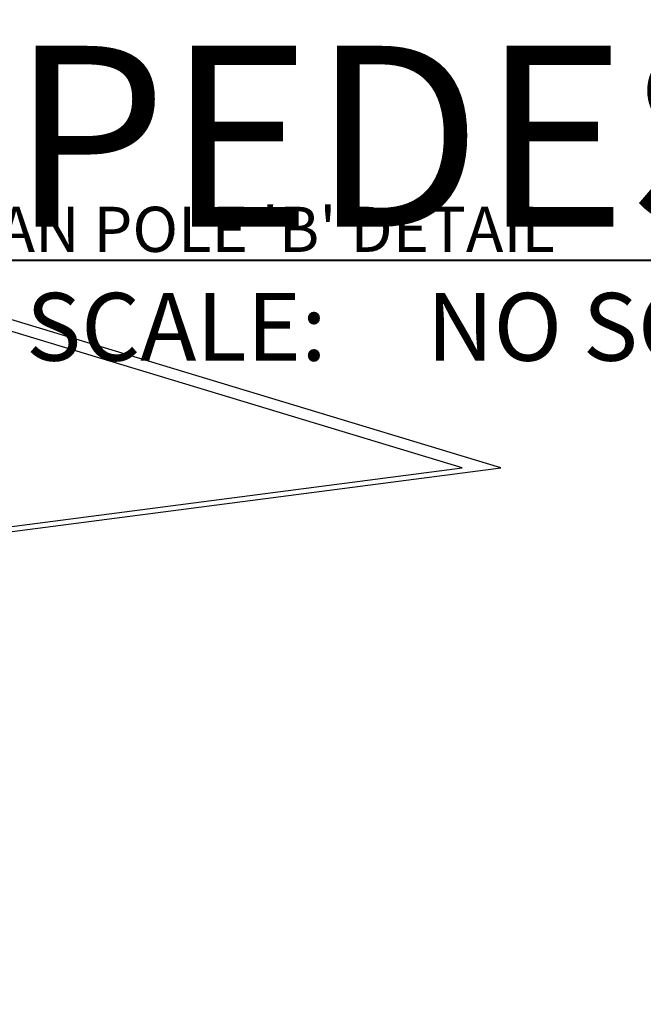
# Model space of a CAD drawing. Units: inches. Extents: x -97 to 8611, y -395 to 477.
# Drawn here: x 37 to 78, y -49 to 17 of the extents above; entities that cross this region are included whole.
import ezdxf
from ezdxf.enums import TextEntityAlignment as Align

# ---------------------------------------------------------------- set-up
doc = ezdxf.new("R2010")
doc.units = ezdxf.units.IN
doc.header["$LTSCALE"] = 0.207031
doc.header["$MEASUREMENT"] = 0
doc.layers.get('0').update_dxf_attribs({"linetype": 'CONTINUOUS'})
for name, color, linetype in [('E-DETL', 6, 'CONTINUOUS'), ('E-DETL @ 1536', 6, 'CONTINUOUS'), ('G-ANNO-TITL', 240, 'CONTINUOUS'), ('G-ANNO-TITL @ 12', 240, 'CONTINUOUS'), ('G-ANNO-TITL @ 1536', 240, 'CONTINUOUS'), ('G-ANNO-TITL @ 48', 240, 'CONTINUOUS')]:
    doc.layers.add(name, color=color, linetype=linetype)
doc.styles.add('UNL - Dwg Text', font='arial.ttf', dxfattribs={"height": 0.09375})

# ---------------------------------------------------------------- blocks, each defined once
blk = doc.blocks.new('*U9')
blk.add_lwpolyline([(-0.081972, -0.221348), (-0.019046, -0.035436), (0.076077, -0.023038), (-0.076077, 0.023038), (0.002305, 0.027645), (0.063729, 0.209117)])
blk = doc.blocks.new('*U147')
at = {"layer": 'E-DETL @ 1536', "xscale": 720, "yscale": 720, "zscale": 720}
blk.add_blockref('*U9', (14.157, 3.635), dxfattribs=at)
blk = doc.blocks.new('*U148')
at = {"layer": 'E-DETL @ 1536', "xscale": 720, "yscale": 720, "zscale": 720}
blk.add_blockref('*U9', (11.592, 3.635), dxfattribs=at)
blk = doc.blocks.new('*U10')
blk.add_arc((0.011457, 0.032456), 0.034419, 70.5574, 250.5574)
blk = doc.blocks.new('*U149')
at = {"layer": 'E-DETL @ 1536', "xscale": 1535.999999999995, "yscale": 1535.999999999995, "zscale": 1535.999999999995, "rotation": 263.5657602254725}
blk.add_blockref('*U10', (12.741, 5.913), dxfattribs=at)
blk = doc.blocks.new('*U150')
at = {"layer": 'E-DETL @ 1536', "xscale": 1536, "yscale": 1536, "zscale": 1536, "rotation": 270}
blk.add_blockref('*U10', (12.83, 5.993), dxfattribs=at)
blk = doc.blocks.new('*U151')
at = {"layer": 'E-DETL @ 1536', "xscale": 1536, "yscale": 1536, "zscale": 1536, "rotation": 270}
blk.add_blockref('*U10', (12.929, 6.043), dxfattribs=at)
blk = doc.blocks.new('*U20')
at = {"layer": 'G-ANNO-TITL', "color": 7}
for p, q in [((0.515852, 0.000671), (5.599443, 0.000671)), ((0, 0), (0.515853, 0))]:
    blk.add_line(p, q, dxfattribs=at)
blk.add_circle((0.257926, 0), 0.257926, dxfattribs=at)
at = {"layer": 'G-ANNO-TITL', "color": 7, "style": 'UNL - Dwg Text'}
blk.add_text('SCALE:', height=0.09375, dxfattribs=at).set_placement((0.571117, -0.138736))
at = {"layer": 'G-ANNO-TITL', "color": 240, "style": 'UNL - Dwg Text'}
blk.add_attdef('TYPICAL_DETAIL', text='', height=0.25, dxfattribs=at).set_placement((0.577028, 0.042493), align=Align.BOTTOM_LEFT)
for tag, height, p in [('1', 0.125, (0.257455, 0.122528)), ('A1.01', 0.0938, (0.264332, -0.109851))]:
    blk.add_attdef(tag, text='', height=height, dxfattribs=at).set_placement(p, align=Align.MIDDLE_CENTER)
blk.add_attdef('NO_SCALE', text='', height=0.09375, dxfattribs=at).set_placement((1.125258, -0.045072), align=Align.TOP_LEFT)
blk = doc.blocks.new('*U152')
at = {"layer": 'G-ANNO-TITL @ 12'}
ref = blk.add_blockref('*U20', (9.993, 0.824), dxfattribs=dict(at, xscale=12, yscale=12, zscale=12))
ref.add_attrib('TYPICAL_DETAIL_001', "PEDESTRIAN POLE 'B' DETAIL", (16.594, 1.385), dxfattribs={"layer": 'G-ANNO-TITL', "color": 240, "height": 3, "style": 'UNL - Dwg Text'})
ref.add_attrib('NO_SCALE', 'NO SCALE', dxfattribs={"layer": 'G-ANNO-TITL', "color": 240, "height": 1.125, "style": 'UNL - Dwg Text'}).set_placement((23.496, 0.283), align=Align.TOP_LEFT)
ref.add_attrib('1', '1', dxfattribs={"layer": 'G-ANNO-TITL', "color": 240, "height": 1.5, "style": 'UNL - Dwg Text'}).set_placement((13.083, 2.295), align=Align.MIDDLE_CENTER)
ref.add_attrib('A1.01', 'E1.01', dxfattribs={"layer": 'G-ANNO-TITL', "color": 240, "height": 1.1256, "style": 'UNL - Dwg Text'}).set_placement((13.165, -0.494), align=Align.MIDDLE_CENTER)
at = {"layer": 'G-ANNO-TITL @ 1536', "xscale": 1536, "yscale": 1536, "zscale": 1536}
blk.add_blockref('*U20', (9.993, 0.824), dxfattribs=at)
at = {"layer": 'G-ANNO-TITL @ 48'}
ref = blk.add_blockref('*U20', (9.993, 0.824), dxfattribs=dict(at, xscale=48, yscale=48, zscale=48))
ref.add_attrib('TYPICAL_DETAIL_001', "PEDESTRIAN POLE 'B' DETAIL", (36.397, 3.069), dxfattribs={"layer": 'G-ANNO-TITL', "color": 240, "height": 12, "style": 'UNL - Dwg Text'})
ref.add_attrib('NO_SCALE', 'NO SCALE', dxfattribs={"layer": 'G-ANNO-TITL', "color": 240, "height": 4.5, "style": 'UNL - Dwg Text'}).set_placement((64.005, -1.339), align=Align.TOP_LEFT)

msp = doc.modelspace()

# ---------------------------------------------------------------- block references
at = {"layer": 'E-DETL'}
for name in ['*U148', '*U147', '*U149', '*U150', '*U151']:
    msp.add_blockref(name, (0, 0), dxfattribs=at)
at = {"layer": 'G-ANNO-TITL'}
msp.add_blockref('*U152', (0, 0), dxfattribs=at)

doc.saveas('drawing.dxf')
